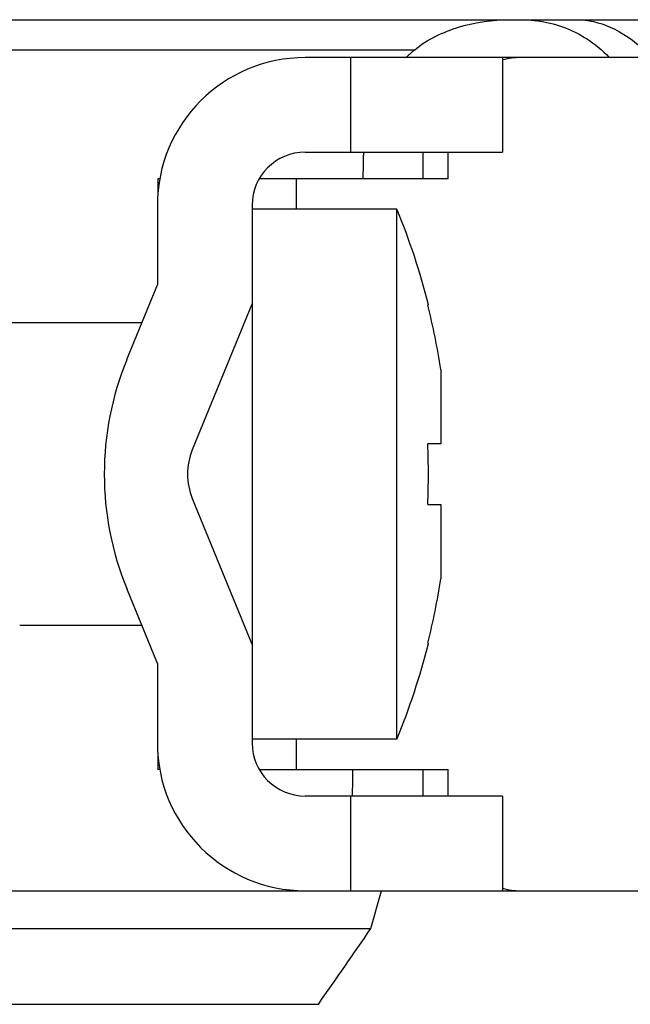
# Model space of a CAD drawing. Units: millimetres. Extents: x 0 to 841, y 0 to 1189.
# Drawn here: x 187 to 195, y 662 to 675 of the extents above; entities that cross this region are included whole.
import ezdxf

# ---------------------------------------------------------------- set-up
doc = ezdxf.new("R2010")
doc.units = ezdxf.units.MM
doc.header["$LTSCALE"] = 77.505185
doc.layers.add('ALL_FEATURE', color=7, linetype='CONTINUOUS')

msp = doc.modelspace()

# ---------------------------------------------------------------- linework, layer by layer
at = {"layer": 'ALL_FEATURE', "color": 40, "linetype": 'Continuous'}
for p, q in [((177.029, 675.048), (197.517, 675.048)), ((192.263, 674.648), (182.283, 674.648)), ((207.523, 674.548), (190.823, 674.548)), ((191.423, 673.298), (191.423, 674.548)), ((193.423, 674.548), (193.423, 673.298)), ((190.823, 673.298), (193.423, 673.298)), ((192.373, 673.298), (192.373, 672.948)), ((192.709, 672.948), (192.709, 673.298)), ((188.905, 672.948), (188.879, 672.948)), ((188.879, 672.948), (188.879, 672.745)), ((192.709, 672.948), (190.225, 672.948)), ((190.704, 672.948), (190.704, 672.548)), ((188.873, 672.598), (188.873, 671.548)), ((190.123, 672.598), (190.123, 665.498)), ((192.033, 672.548), (190.123, 672.548)), ((192.033, 665.548), (192.033, 672.548)), ((188.47, 670.56), (188.873, 671.548)), ((190.123, 671.303), (189.334, 669.37)), ((192.448, 671.286), (192.44, 671.281)), ((188.669, 671.048), (186.856, 671.048)), ((192.611, 670.43), (192.611, 669.448)), ((192.611, 669.448), (192.44, 669.448)), ((189.334, 668.726), (190.123, 666.793)), ((192.44, 668.648), (192.611, 668.648)), ((192.611, 668.648), (192.611, 667.666)), ((188.873, 666.548), (188.47, 667.537)), ((187.062, 667.048), (187.058, 667.051)), ((188.669, 667.048), (187.062, 667.048)), ((192.44, 666.816), (192.448, 666.811)), ((188.873, 666.548), (188.873, 665.498)), ((192.033, 665.548), (190.123, 665.548)), ((190.704, 665.548), (190.704, 665.148)), ((188.879, 665.351), (188.879, 665.148)), ((188.905, 665.148), (188.879, 665.148)), ((190.225, 665.148), (192.709, 665.148)), ((192.373, 665.148), (192.373, 664.798)), ((192.709, 664.798), (192.709, 665.148)), ((193.423, 664.798), (190.823, 664.798)), ((191.423, 663.548), (191.423, 664.798)), ((193.423, 664.798), (193.423, 663.548)), ((167.023, 663.548), (207.523, 663.548)), ((182.857, 663.048), (191.69, 663.048)), ((183.549, 662.048), (190.997, 662.048))]:
    msp.add_line(p, q, dxfattribs=at)
for centre, radius, start, end in [((193.416, 673.247), 1.814, 129.4517, 133.8536), ((190.823, 672.598), 1.95, 90, 180), ((193.666, 673.633), 0.915, 90.0664, 105.1393), ((190.823, 672.598), 0.7, 90, 180), ((193.421, 673.228), 1.828, 177.8061, 179.0101), ((183.509, 669.048), 9.214, 14.0529, 22.3235), ((183.509, 669.048), 9.206, 8.6329, 14.0349), ((192.173, 669.048), 4, 157.7987, 202.2013), ((190.123, 669.048), 0.852, 157.7987, 202.2013), ((182.09, 669.048), 10.358, 357.7869, 2.2131), ((183.509, 669.048), 9.206, 345.9651, 351.3671), ((183.509, 669.048), 9.214, 337.6765, 345.9471), ((190.823, 665.498), 1.95, 180, 270), ((190.823, 665.498), 0.7, 180, 270), ((193.666, 664.463), 0.915, 254.8607, 269.9336), ((-97.535, 862.678), 351.43, 325.18724, 325.38558)]:
    msp.add_arc(centre, radius, start, end, dxfattribs=at)
for centre, major_axis, ratio, start_param, end_param in [((187.273, 866.561), (17.333, 1082.78), 0.006958, -1.750463, -1.75017), ((187.273, 866.561), (17.333, 1082.78), 0.006958, -1.758119, -1.75779), ((187.273, 675.906), (18.468, 69.371), 0.106859, -1.728709, -1.721382)]:
    msp.add_ellipse(centre, major_axis=major_axis, ratio=ratio, start_param=start_param, end_param=end_param, dxfattribs=at)
for points, knots in [([(192.263, 674.648), (192.435, 674.789), (192.849, 674.986), (193.296, 675.048), (193.518, 675.048)], [0, 0, 0, 0, 0.499387, 1, 1, 1, 1]), ([(193.676, 675.048), (193.9, 675.048), (194.205, 674.982), (194.469, 674.839), (194.532, 674.798)], [0, 0, 0, 0, 0.748729, 1, 1, 1, 1]), ([(194.4, 675.048), (194.552, 675.048), (194.889, 674.97), (195.163, 674.768), (195.299, 674.648)], [0, 0, 0, 0, 0.456072, 1, 1, 1, 1])]:
    msp.add_open_spline(points, degree=3, knots=knots, dxfattribs=at)
msp.add_open_spline([(194.532, 674.798), (194.64, 674.729), (194.74, 674.645), (194.829, 674.553)], degree=3, dxfattribs=at)

doc.saveas('drawing.dxf')
